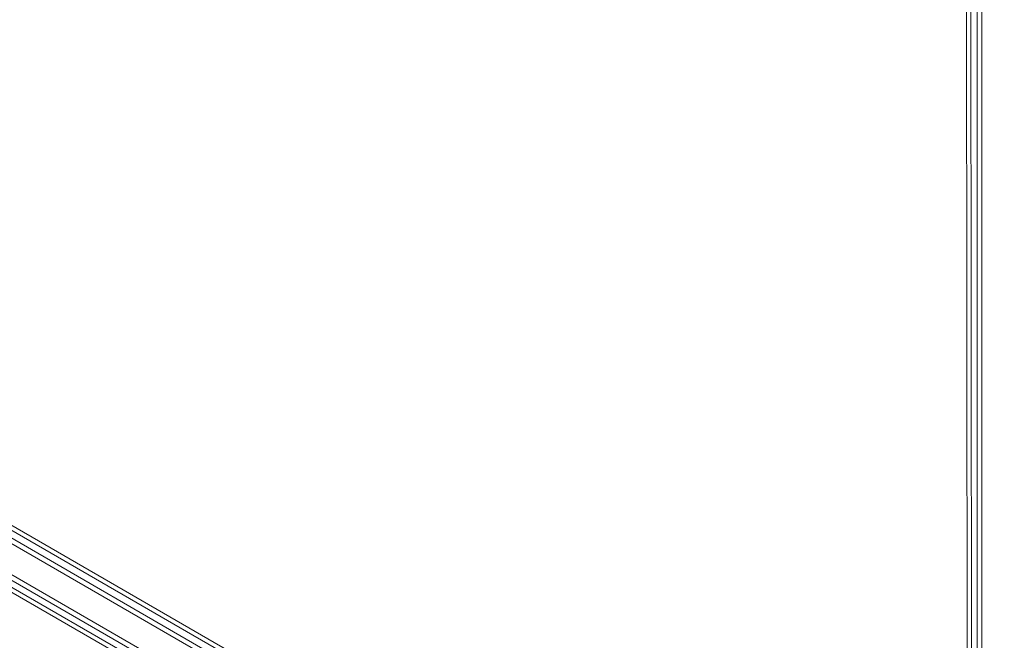
# Model space of a CAD drawing. Units: millimetres. Extents: x -7080 to 7620, y -8939 to 6891.
# Drawn here: x -1456 to -942, y 790 to 1114 of the extents above; entities that cross this region are included whole.
import ezdxf

# ---------------------------------------------------------------- set-up
doc = ezdxf.new("R2010")
doc.units = ezdxf.units.MM
doc.header["$LTSCALE"] = 20
doc.linetypes.add('HIDDEN', pattern=[9.525, 6.35, -3.175])
doc.layers.add('2d', color=230, linetype='Continuous')
doc.layers.add('EN-Free_Space_Hatch', color=10, linetype='HIDDEN')

msp = doc.modelspace()

# ---------------------------------------------------------------- hatches: boundary and pattern name
at = {"layer": 'EN-Free_Space_Hatch'}
h = msp.add_hatch(dxfattribs=at)
h.set_pattern_fill('ANSI31', color=256, scale=100)
h.set_pattern_definition([(136.7138, (2744.73, 3377.63), (-217.6916, -231.12), [])])
edge = h.paths.add_edge_path()
edge.add_line((5552.22, 1101.52), (5552.22, 1720.87))
edge.add_arc((3561.25, 1720.87), 1990.97, 0, 42.57984)
edge.add_arc((5852.78, 3826.54), 1121.1, 184.15082, 222.57984, ccw=False)
edge.add_line((4734.62, 3745.4), (4699.44, 4921.08))
edge.add_arc((3699.89, 4891.18), 1000, 1.71381, 181.71381)
edge.add_line((2700.34, 4861.27), (2744.73, 3377.63))
edge.add_arc((5036.57, 3446.2), 2292.87, 181.71381, 229.65588)
edge.add_line((3552.22, 1698.65), (3552.22, 1101.52))
edge.add_arc((4552.22, 1101.52), 1000, 180, 360)
edge = h.paths.add_edge_path()
edge.add_arc((5247.81, -714.02), 500, 0, 360)
edge = h.paths.add_edge_path()
edge.add_line((-3502.47, -5902.45), (-4343.04, -7358.36))
edge.add_arc((-5209.06, -6858.36), 1000, 240, 330, ccw=False)
edge.add_arc((-5209.06, -6858.36), 1000, 150, 240, ccw=False)
edge.add_line((-6075.09, -6358.36), (-5234.52, -4902.45))
edge.add_line((-5234.52, -4902.45), (-3502.47, -5902.45))

# ---------------------------------------------------------------- linework, layer by layer
at = {"layer": '2d', "lineweight": 0}
for p, q in [((-956.08, 1568.81), (-956.08, 595.19)), ((-953.58, 593.53), (-953.58, 1570.47)), ((-961.23, 677.9), (-961.77, 1525.76)), ((-958.97, 676.96), (-959.51, 1525.1)), ((-1828.18, 1055.5), (-982.94, 567.5)), ((-984.14, 565.31), (-1829.48, 1053.36)), ((-990.78, 552.98), (-1836.83, 1041.44)), ((-993.47, 551.64), (-1836.65, 1038.45)), ((-1781.08, 1034.99), (-1056.16, 616.45)), ((-1782.03, 1032.93), (-1056.47, 614.03)), ((-1067.7, 588.5), (-1767.06, 991.69)), ((-1068.88, 591.79), (-1762.14, 991.46))]:
    msp.add_line(p, q, dxfattribs=at)

doc.saveas('drawing.dxf')
